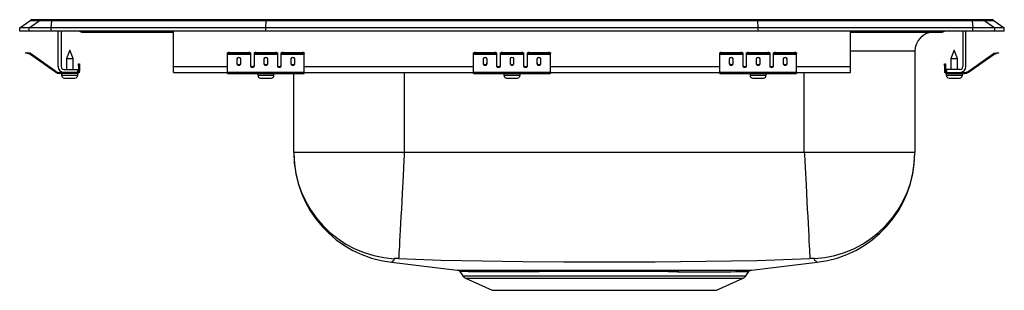
# Model space of a CAD drawing. Units: inches. Extents: x -8 to 8, y -4.2 to 0.2.
import ezdxf

# ---------------------------------------------------------------- set-up
doc = ezdxf.new("R2010")
doc.units = ezdxf.units.IN
doc.header["$LTSCALE"] = 6
doc.header["$MEASUREMENT"] = 0
doc.layers.get('0').update_dxf_attribs({"linetype": 'CONTINUOUS'})

# ---------------------------------------------------------------- blocks, each defined once
blk = doc.blocks.new('LRADQ131640_LEFT')
for p, q in [((-8, 0.056), (-7.837, 0.171)), ((-7.844, 0.056), (-7.681, 0.171)), ((-7.681, 0.171), (-7.837, 0.171)), ((-7.785, 0.188), (-7.628, 0.188)), ((-7.478, 0.171), (-7.681, 0.171)), ((-7.628, 0.188), (-7.476, 0.188)), ((-7.486, 0.056), (-7.478, 0.171)), ((-3.997, 0.171), (-7.478, 0.171)), ((-7.476, 0.188), (-3.995, 0.188)), ((-4, 0.056), (-3.997, 0.171)), ((3.997, 0.171), (-3.997, 0.171)), ((-3.995, 0.188), (3.995, 0.188)), ((3.995, 0.188), (7.476, 0.188)), ((4, 0.056), (3.997, 0.171)), ((7.478, 0.171), (3.997, 0.171)), ((7.476, 0.188), (7.628, 0.188)), ((7.478, 0.171), (7.486, 0.056)), ((7.681, 0.171), (7.478, 0.171)), ((7.628, 0.188), (7.785, 0.188)), ((7.681, 0.171), (7.844, 0.056)), ((7.837, 0.171), (7.681, 0.171)), ((7.837, 0.171), (8, 0.056)), ((-7.844, 0.056), (-8, 0.056)), ((-8, 0), (-8, 0.056)), ((-7.844, 0), (-8, 0)), ((-7.844, 0), (-7.844, 0.056)), ((-7.486, 0.056), (-7.844, 0.056)), ((-7.486, 0), (-7.844, 0)), ((-4, 0.056), (-7.486, 0.056)), ((-7.486, 0), (-7.486, 0.056)), ((-4, 0), (-7.486, 0)), ((-5.5, -0.575), (-5.5, 0)), ((4, 0.056), (-4, 0.056)), ((-4, 0), (-4, 0.056)), ((4, 0), (-4, 0)), ((7.486, 0.056), (4, 0.056)), ((4, 0), (4, 0.056)), ((7.486, 0), (4, 0)), ((5.5, -0.575), (5.5, 0)), ((7.327, 0), (7.327, -0.575)), ((7.375, -0.575), (7.375, 0)), ((7.486, 0), (7.486, 0.056)), ((7.844, 0.056), (7.486, 0.056)), ((7.844, 0), (7.486, 0)), ((7.844, 0), (7.844, 0.056)), ((8, 0.056), (7.844, 0.056)), ((8, 0), (7.844, 0)), ((8, 0), (8, 0.056)), ((-7.375, -0.575), (-7.375, 0)), ((-7.327, 0), (-7.327, -0.575)), ((-6.979, -0.015), (-6.891, -0.015)), ((-6.891, -0.015), (-5.966, -0.015)), ((-5.966, -0.015), (-5.5, -0.015)), ((5.5, -0.015), (5.966, -0.015)), ((5.966, -0.015), (6.891, -0.015)), ((6.891, -0.015), (6.979, -0.015)), ((-7.187, -0.311), (-7.242, -0.445)), ((-7.132, -0.445), (-7.187, -0.311)), ((7.187, -0.311), (7.131, -0.445)), ((7.242, -0.445), (7.187, -0.311)), ((-7.904, -0.358), (-7.901, -0.344)), ((-7.874, -0.365), (-7.904, -0.358)), ((-7.901, -0.344), (-7.87, -0.351)), ((-7.87, -0.351), (-7.874, -0.365)), ((-7.835, -0.374), (-7.874, -0.365)), ((-7.832, -0.359), (-7.87, -0.351)), ((-7.835, -0.374), (-7.832, -0.359)), ((-7.825, -0.362), (-7.834, -0.375)), ((-7.419, -0.665), (-7.834, -0.375)), ((-7.41, -0.653), (-7.825, -0.362)), ((-7.242, -0.445), (-7.242, -0.623)), ((-7.242, -0.445), (-7.187, -0.445)), ((-7.187, -0.445), (-7.132, -0.445)), ((-7.132, -0.623), (-7.132, -0.445)), ((-4.625, -0.365), (-4.625, -0.351)), ((-4.625, -0.374), (-4.625, -0.365)), ((-4.625, -0.374), (-4.25, -0.374)), ((-4.625, -0.375), (-4.625, -0.374)), ((-4.625, -0.375), (-4.25, -0.375)), ((-4.625, -0.665), (-4.625, -0.375)), ((-4.594, -0.344), (-4.594, -0.358)), ((-4.594, -0.344), (-4.281, -0.344)), ((-4.594, -0.358), (-4.281, -0.358)), ((-4.469, -0.45), (-4.469, -0.532)), ((-4.406, -0.532), (-4.406, -0.45)), ((-4.281, -0.358), (-4.281, -0.344)), ((-4.25, -0.351), (-4.25, -0.365)), ((-4.25, -0.365), (-4.25, -0.374)), ((-4.25, -0.374), (-4.25, -0.375)), ((-4.25, -0.375), (-4.25, -0.567)), ((-4.187, -0.365), (-4.187, -0.351)), ((-4.187, -0.374), (-4.187, -0.365)), ((-4.187, -0.374), (-3.812, -0.374)), ((-4.187, -0.375), (-4.187, -0.374)), ((-4.187, -0.375), (-3.812, -0.375)), ((-4.187, -0.567), (-4.187, -0.375)), ((-4.156, -0.344), (-4.156, -0.358)), ((-4.156, -0.344), (-3.844, -0.344)), ((-4.156, -0.358), (-3.844, -0.358)), ((-4.031, -0.45), (-4.031, -0.532)), ((-3.969, -0.532), (-3.969, -0.45)), ((-3.844, -0.358), (-3.844, -0.344)), ((-3.812, -0.351), (-3.812, -0.365)), ((-3.812, -0.365), (-3.812, -0.374)), ((-3.812, -0.374), (-3.812, -0.375)), ((-3.812, -0.375), (-3.812, -0.567)), ((-3.75, -0.365), (-3.75, -0.351)), ((-3.75, -0.374), (-3.75, -0.365)), ((-3.75, -0.374), (-3.375, -0.374)), ((-3.75, -0.375), (-3.75, -0.374)), ((-3.75, -0.375), (-3.375, -0.375)), ((-3.75, -0.567), (-3.75, -0.375)), ((-3.719, -0.344), (-3.719, -0.358)), ((-3.719, -0.344), (-3.406, -0.344)), ((-3.719, -0.358), (-3.406, -0.358)), ((-3.594, -0.45), (-3.594, -0.532)), ((-3.531, -0.532), (-3.531, -0.45)), ((-3.406, -0.358), (-3.406, -0.344)), ((-3.375, -0.351), (-3.375, -0.365)), ((-3.375, -0.374), (-3.375, -0.365)), ((-3.375, -0.375), (-3.375, -0.374)), ((-3.375, -0.665), (-3.375, -0.375)), ((-0.625, -0.365), (-0.625, -0.351)), ((-0.625, -0.374), (-0.625, -0.365)), ((-0.625, -0.374), (-0.25, -0.374)), ((-0.625, -0.375), (-0.625, -0.374)), ((-0.625, -0.375), (-0.25, -0.375)), ((-0.625, -0.665), (-0.625, -0.375)), ((-0.594, -0.344), (-0.594, -0.358)), ((-0.594, -0.344), (-0.281, -0.344)), ((-0.594, -0.358), (-0.281, -0.358)), ((-0.469, -0.45), (-0.469, -0.532)), ((-0.406, -0.532), (-0.406, -0.45)), ((-0.281, -0.358), (-0.281, -0.344)), ((-0.25, -0.351), (-0.25, -0.365)), ((-0.25, -0.365), (-0.25, -0.374)), ((-0.25, -0.374), (-0.25, -0.375)), ((-0.25, -0.375), (-0.25, -0.567)), ((-0.187, -0.365), (-0.187, -0.351)), ((-0.187, -0.374), (-0.187, -0.365)), ((-0.187, -0.374), (0.188, -0.374)), ((-0.187, -0.375), (-0.187, -0.374)), ((-0.187, -0.375), (0.188, -0.375)), ((-0.187, -0.567), (-0.187, -0.375)), ((-0.156, -0.344), (-0.156, -0.358)), ((-0.156, -0.344), (0.156, -0.344)), ((-0.156, -0.358), (0.156, -0.358)), ((-0.031, -0.45), (-0.031, -0.532)), ((0.031, -0.532), (0.031, -0.45)), ((0.156, -0.358), (0.156, -0.344)), ((0.188, -0.351), (0.188, -0.365)), ((0.188, -0.365), (0.188, -0.374)), ((0.188, -0.374), (0.188, -0.375)), ((0.188, -0.375), (0.188, -0.567)), ((0.25, -0.365), (0.25, -0.351)), ((0.25, -0.374), (0.25, -0.365)), ((0.25, -0.374), (0.625, -0.374)), ((0.25, -0.375), (0.25, -0.374)), ((0.25, -0.375), (0.625, -0.375)), ((0.25, -0.567), (0.25, -0.375)), ((0.281, -0.344), (0.281, -0.358)), ((0.281, -0.344), (0.594, -0.344)), ((0.281, -0.358), (0.594, -0.358)), ((0.406, -0.45), (0.406, -0.532)), ((0.469, -0.532), (0.469, -0.45)), ((0.594, -0.358), (0.594, -0.344)), ((0.625, -0.351), (0.625, -0.365)), ((0.625, -0.374), (0.625, -0.365)), ((0.625, -0.375), (0.625, -0.374)), ((0.625, -0.665), (0.625, -0.375)), ((3.375, -0.365), (3.375, -0.351)), ((3.375, -0.374), (3.375, -0.365)), ((3.375, -0.374), (3.75, -0.374)), ((3.375, -0.375), (3.375, -0.374)), ((3.375, -0.375), (3.75, -0.375)), ((3.375, -0.665), (3.375, -0.375)), ((3.406, -0.344), (3.406, -0.358)), ((3.406, -0.344), (3.719, -0.344)), ((3.406, -0.358), (3.719, -0.358)), ((3.531, -0.45), (3.531, -0.532)), ((3.594, -0.532), (3.594, -0.45)), ((3.719, -0.358), (3.719, -0.344)), ((3.75, -0.351), (3.75, -0.365)), ((3.75, -0.365), (3.75, -0.374)), ((3.75, -0.374), (3.75, -0.375)), ((3.75, -0.375), (3.75, -0.567)), ((3.813, -0.365), (3.813, -0.351)), ((3.813, -0.374), (3.813, -0.365)), ((3.813, -0.374), (4.188, -0.374)), ((3.813, -0.375), (3.813, -0.374)), ((3.813, -0.375), (4.188, -0.375)), ((3.813, -0.567), (3.813, -0.375)), ((3.844, -0.344), (3.844, -0.358)), ((3.844, -0.344), (4.156, -0.344)), ((3.844, -0.358), (4.156, -0.358)), ((3.969, -0.45), (3.969, -0.532)), ((4.031, -0.532), (4.031, -0.45)), ((4.156, -0.358), (4.156, -0.344)), ((4.188, -0.351), (4.188, -0.365)), ((4.188, -0.365), (4.188, -0.374)), ((4.188, -0.374), (4.188, -0.375)), ((4.188, -0.375), (4.188, -0.567)), ((4.25, -0.365), (4.25, -0.351)), ((4.25, -0.374), (4.25, -0.365)), ((4.25, -0.374), (4.625, -0.374)), ((4.25, -0.375), (4.25, -0.374)), ((4.25, -0.375), (4.625, -0.375)), ((4.25, -0.567), (4.25, -0.375)), ((4.281, -0.344), (4.281, -0.358)), ((4.281, -0.344), (4.594, -0.344)), ((4.281, -0.358), (4.594, -0.358)), ((4.406, -0.45), (4.406, -0.532)), ((4.469, -0.532), (4.469, -0.45)), ((4.594, -0.358), (4.594, -0.344)), ((4.625, -0.351), (4.625, -0.365)), ((4.625, -0.374), (4.625, -0.365)), ((4.625, -0.375), (4.625, -0.374)), ((4.625, -0.665), (4.625, -0.375)), ((6.546, -0.327), (5.5, -0.327)), ((6.546, -0.327), (6.546, -1.975)), ((7.131, -0.445), (7.131, -0.623)), ((7.131, -0.445), (7.242, -0.445)), ((7.242, -0.623), (7.242, -0.445)), ((7.41, -0.653), (7.825, -0.362)), ((7.419, -0.665), (7.834, -0.375)), ((7.834, -0.375), (7.825, -0.362)), ((7.832, -0.359), (7.87, -0.351)), ((7.832, -0.359), (7.835, -0.374)), ((7.835, -0.374), (7.874, -0.365)), ((7.87, -0.351), (7.901, -0.344)), ((7.874, -0.365), (7.87, -0.351)), ((7.904, -0.358), (7.874, -0.365)), ((7.901, -0.344), (7.904, -0.358)), ((-7.279, -0.623), (-7.062, -0.623)), ((-7.062, -0.623), (-7.062, -0.671)), ((-7.042, -0.562), (-7.042, -0.531)), ((-7.042, -0.531), (-7.027, -0.531)), ((-7.027, -0.562), (-7.042, -0.562)), ((-7.042, -0.562), (-7.042, -0.651)), ((-7.027, -0.531), (-7.027, -0.562)), ((-7.027, -0.562), (-7.027, -0.651)), ((-5.5, -0.671), (-5.5, -0.575)), ((-5.5, -0.575), (-4.625, -0.575)), ((-4.233, -0.575), (-4.205, -0.575)), ((-3.795, -0.575), (-3.767, -0.575)), ((-3.375, -0.575), (-0.625, -0.575)), ((-0.233, -0.575), (-0.205, -0.575)), ((0.205, -0.575), (0.233, -0.575)), ((0.625, -0.575), (3.375, -0.575)), ((3.767, -0.575), (3.795, -0.575)), ((4.205, -0.575), (4.233, -0.575)), ((4.625, -0.575), (5.5, -0.575)), ((5.5, -0.671), (5.5, -0.575)), ((7.027, -0.531), (7.042, -0.531)), ((7.027, -0.562), (7.027, -0.531)), ((7.042, -0.562), (7.027, -0.562)), ((7.027, -0.562), (7.027, -0.651)), ((7.042, -0.531), (7.042, -0.562)), ((7.042, -0.562), (7.042, -0.651)), ((7.062, -0.623), (7.062, -0.671)), ((7.279, -0.623), (7.062, -0.623)), ((-7.419, -0.665), (-7.41, -0.653)), ((-7.353, -0.671), (-7.353, -0.686)), ((-7.279, -0.671), (-7.353, -0.671)), ((-7.062, -0.686), (-7.353, -0.686)), ((-7.319, -0.686), (-7.319, -0.717)), ((-7.319, -0.717), (-7.187, -0.717)), ((-7.062, -0.671), (-7.279, -0.671)), ((-7.273, -0.763), (-7.187, -0.763)), ((-7.187, -0.717), (-7.056, -0.717)), ((-7.187, -0.763), (-7.102, -0.763)), ((-7.062, -0.686), (-7.062, -0.671)), ((-7.062, -0.686), (-7.056, -0.686)), ((-7.056, -0.717), (-7.056, -0.686)), ((-7.042, -0.651), (-7.027, -0.651)), ((-5.5, -0.671), (-4.625, -0.671)), ((-4.625, -0.665), (-3.375, -0.665)), ((-4.625, -0.686), (-4.625, -0.665)), ((-4.625, -0.686), (-3.375, -0.686)), ((-4.131, -0.686), (-4.131, -0.717)), ((-4.131, -0.717), (-3.868, -0.717)), ((-4.085, -0.763), (-3.914, -0.763)), ((-3.868, -0.717), (-3.868, -0.686)), ((-3.546, -1.975), (-3.546, -0.686)), ((-3.375, -0.686), (-3.375, -0.665)), ((-3.375, -0.671), (-0.625, -0.671)), ((-1.75, -0.671), (-1.75, -1.975)), ((-0.625, -0.665), (0.625, -0.665)), ((-0.625, -0.686), (-0.625, -0.665)), ((-0.625, -0.686), (0.625, -0.686)), ((-0.132, -0.686), (-0.132, -0.717)), ((-0.132, -0.717), (0.132, -0.717)), ((-0.085, -0.763), (0.086, -0.763)), ((0.132, -0.717), (0.132, -0.686)), ((0.625, -0.686), (0.625, -0.665)), ((0.625, -0.671), (3.375, -0.671)), ((3.375, -0.665), (4.625, -0.665)), ((3.375, -0.686), (3.375, -0.665)), ((3.375, -0.686), (4.625, -0.686)), ((3.868, -0.686), (3.868, -0.717)), ((3.868, -0.717), (4.132, -0.717)), ((3.914, -0.763), (4.085, -0.763)), ((4.132, -0.717), (4.132, -0.686)), ((4.625, -0.686), (4.625, -0.665)), ((4.625, -0.671), (5.5, -0.671)), ((4.75, -1.975), (4.75, -0.671)), ((7.027, -0.651), (7.042, -0.651)), ((7.056, -0.686), (7.056, -0.717)), ((7.056, -0.686), (7.062, -0.686)), ((7.056, -0.717), (7.319, -0.717)), ((7.062, -0.671), (7.062, -0.686)), ((7.062, -0.671), (7.279, -0.671)), ((7.062, -0.686), (7.353, -0.686)), ((7.102, -0.763), (7.273, -0.763)), ((7.279, -0.671), (7.353, -0.671)), ((7.319, -0.717), (7.319, -0.686)), ((7.353, -0.686), (7.353, -0.671)), ((7.41, -0.653), (7.419, -0.665)), ((-1.75, -1.975), (-3.546, -1.975)), ((4.75, -1.975), (-1.75, -1.975)), ((6.546, -1.975), (4.75, -1.975)), ((-1.959, -3.758), (-0.891, -3.884)), ((3.891, -3.884), (4.959, -3.758)), ((-0.847, -3.91), (-0.798, -3.981)), ((-0.798, -3.981), (3.798, -3.981)), ((0.203, -3.885), (0.266, -3.885)), ((0.289, -3.912), (0.227, -3.912)), ((3.798, -3.981), (3.847, -3.91)), ((-0.754, -4.018), (-0.323, -4.214)), ((-0.754, -4.018), (3.754, -4.018)), ((3.323, -4.214), (3.754, -4.018)), ((-0.323, -4.214), (3.323, -4.214))]:
    blk.add_line(p, q)
for points in [[(-1.75, -1.975), (-1.752, -2.007), (-1.757, -2.112), (-1.763, -2.218), (-1.77, -2.358), (-1.785, -2.636), (-1.792, -2.77), (-1.798, -2.894), (-1.805, -3.013), (-1.811, -3.127), (-1.816, -3.233), (-1.821, -3.327), (-1.826, -3.412), (-1.83, -3.488), (-1.834, -3.554), (-1.837, -3.607), (-1.839, -3.648), (-1.841, -3.679), (-1.842, -3.697), (-1.842, -3.7)], [(4.75, -1.975), (4.752, -2.007), (4.757, -2.112), (4.763, -2.218), (4.778, -2.499), (4.785, -2.636), (4.792, -2.77), (4.798, -2.894), (4.805, -3.013), (4.811, -3.127), (4.816, -3.233), (4.821, -3.327), (4.826, -3.412), (4.83, -3.488), (4.834, -3.554), (4.837, -3.607), (4.839, -3.648), (4.841, -3.679), (4.842, -3.697), (4.842, -3.7)], [(-1.914, -3.7), (-1.925, -3.734), (-1.944, -3.746), (-1.955, -3.755), (-1.959, -3.758), (-1.959, -3.758)], [(4.842, -3.7), (3.984, -3.734), (3.151, -3.746), (2.328, -3.755), (1.5, -3.758), (0.837, -3.756), (0.178, -3.751), (-0.478, -3.742), (-1.158, -3.729), (-1.842, -3.7)], [(4.959, -3.758), (4.956, -3.756), (4.949, -3.751), (4.94, -3.742), (4.919, -3.729), (4.914, -3.7)], [(0.227, -3.912), (0.075, -3.912), (-0.069, -3.912), (-0.207, -3.912), (-0.333, -3.912), (-0.448, -3.912), (-0.551, -3.911), (-0.639, -3.911), (-0.712, -3.911), (-0.771, -3.91), (-0.813, -3.91), (-0.838, -3.91), (-0.847, -3.91), (-0.847, -3.91)], [(0.266, -3.885), (0.429, -3.885), (0.61, -3.885), (0.797, -3.884), (0.994, -3.884), (1.195, -3.884), (1.392, -3.884), (1.591, -3.884), (1.794, -3.884), (1.995, -3.884), (2.18, -3.884), (2.361, -3.885), (2.541, -3.885), (2.713, -3.885)], [(2.713, -3.885), (2.911, -3.886), (3.097, -3.886), (3.24, -3.886), (3.37, -3.886), (3.49, -3.885), (3.596, -3.885), (3.684, -3.885), (3.757, -3.884), (3.816, -3.884), (3.858, -3.884), (3.883, -3.884), (3.891, -3.884), (3.891, -3.884)]]:
    blk.add_lwpolyline(points)
for centre, radius, start, end in [((-7.785, 0.096), 0.0911, 90, 125.1176), ((-7.628, 0.097), 0.0909, 90.0025, 125.1483), ((-7.433, 0.173), 0.0458, 161.3919, 182.4771), ((7.433, 0.173), 0.0458, 357.5229, 18.6081), ((7.628, 0.097), 0.0909, 54.8517, 89.9975), ((7.785, 0.096), 0.0911, 54.8824, 90), ((-6.979, 0.076), 0.0911, 236.8239, 270), ((-6.891, 0.076), 0.0909, 236.7943, 269.9981), ((-5.933, -0.002), 0.0356, 176.3905, 200.7084), ((5.933, -0.002), 0.0356, 339.2916, 3.6095), ((6.891, 0.076), 0.0909, 270.0019, 303.2057), ((6.979, 0.076), 0.0911, 270, 303.1761), ((6.859, -0.327), 0.313, 90, 180), ((-7.836, -0.379), 0.005, 55, 77.5), ((-7.836, -0.379), 0.02, 55, 77.5), ((-4.601, -0.385), 0.0418, 79.7472, 124.6782), ((-4.601, -0.4), 0.0418, 79.7472, 124.6782), ((-4.274, -0.385), 0.0418, 55.3218, 100.2528), ((-4.274, -0.4), 0.0418, 55.3218, 100.2528), ((-4.164, -0.385), 0.0418, 79.7472, 124.6782), ((-4.164, -0.4), 0.0418, 79.7472, 124.6782), ((-3.836, -0.385), 0.0418, 55.3218, 100.2528), ((-3.836, -0.4), 0.0418, 55.3218, 100.2528), ((-3.726, -0.385), 0.0418, 79.7472, 124.6782), ((-3.726, -0.4), 0.0418, 79.7472, 124.6782), ((-3.399, -0.385), 0.0418, 55.3218, 100.2528), ((-3.399, -0.4), 0.0418, 55.3218, 100.2528), ((-0.601, -0.385), 0.0418, 79.7472, 124.6782), ((-0.601, -0.4), 0.0418, 79.7472, 124.6782), ((-0.274, -0.385), 0.0418, 55.3218, 100.2528), ((-0.274, -0.4), 0.0418, 55.3218, 100.2528), ((-0.164, -0.385), 0.0418, 79.7472, 124.6782), ((-0.164, -0.4), 0.0418, 79.7472, 124.6782), ((0.164, -0.385), 0.0418, 55.3218, 100.2528), ((0.164, -0.4), 0.0418, 55.3218, 100.2528), ((0.274, -0.385), 0.0418, 79.7472, 124.6782), ((0.274, -0.4), 0.0418, 79.7472, 124.6782), ((0.601, -0.385), 0.0418, 55.3218, 100.2528), ((0.601, -0.4), 0.0418, 55.3218, 100.2528), ((3.399, -0.385), 0.0418, 79.7472, 124.6782), ((3.399, -0.4), 0.0418, 79.7472, 124.6782), ((3.726, -0.385), 0.0418, 55.3218, 100.2528), ((3.726, -0.4), 0.0418, 55.3218, 100.2528), ((3.836, -0.385), 0.0418, 79.7472, 124.6782), ((3.836, -0.4), 0.0418, 79.7472, 124.6782), ((4.164, -0.385), 0.0418, 55.3218, 100.2528), ((4.164, -0.4), 0.0418, 55.3218, 100.2528), ((4.274, -0.385), 0.0418, 79.7472, 124.6782), ((4.274, -0.4), 0.0418, 79.7472, 124.6782), ((4.601, -0.385), 0.0418, 55.3218, 100.2528), ((4.601, -0.4), 0.0418, 55.3218, 100.2528), ((7.836, -0.379), 0.02, 102.5, 125), ((7.836, -0.379), 0.005, 102.5, 125), ((-7.279, -0.575), 0.096, 180, 270), ((-7.279, -0.575), 0.048, 180, 270), ((7.279, -0.575), 0.096, 270, 0), ((7.279, -0.575), 0.048, 270, 0), ((-7.353, -0.571), 0.115, 235, 270), ((-7.353, -0.571), 0.1, 235, 270), ((-7.273, -0.717), 0.046, 180, 270), ((-7.102, -0.717), 0.046, 270, 0), ((-7.062, -0.651), 0.02, 270, 0), ((-7.062, -0.651), 0.035, 270, 0), ((-4.085, -0.717), 0.046, 180, 270), ((-3.914, -0.717), 0.046, 270, 0), ((-0.085, -0.717), 0.046, 180, 270), ((0.086, -0.717), 0.046, 270, 0), ((3.914, -0.717), 0.046, 180, 270), ((4.085, -0.717), 0.046, 270, 0), ((7.062, -0.651), 0.035, 180, 270), ((7.062, -0.651), 0.02, 180, 270), ((7.102, -0.717), 0.046, 180, 270), ((7.273, -0.717), 0.046, 270, 0), ((7.353, -0.571), 0.1, 270, 305), ((7.353, -0.571), 0.115, 270, 305), ((-1.817, -1.974), 1.729, 180.0308, 266.7919), ((-1.75, -1.975), 1.796, 180.4394, 263.3058), ((4.817, -1.973), 1.729, 273.2163, 359.961), ((4.75, -1.975), 1.796, 276.6942, 359.5606), ((-1.878, -4.045), 0.348, 84.0312, 95.9688), ((4.878, -4.045), 0.348, 84.0312, 95.9688), ((-0.142, 147.527), 151.413, 269.71644, 270.13034), ((-0.892, -3.937), 0.0522, 31.1928, 74.2206), ((-0.709, -3.919), 0.109, 215, 245.4762), ((0.191, -3.921), 0.0374, 14.244, 72.3872), ((0.254, -3.92), 0.0367, 12.9481, 70.7552), ((1.498, -500.387), 496.477, 89.86245, 90.1395), ((2.726, -3.919), 0.0365, 109.8112, 167.4807), ((3.107, 122.003), 125.915, 269.81049, 270.33689), ((3.709, -3.919), 0.109, 294.5238, 325), ((3.893, -3.938), 0.0532, 106.3217, 148.5107)]:
    blk.add_arc(centre, radius, start, end)
for centre, major_axis, ratio, start_param, end_param in [((-3.995, 0.096), (0, 0.0911), 0.022431, 0, 0.612917), ((3.995, 0.096), (0, 0.0911), 0.022431, 5.670268, 6.283185), ((-4.438, -0.45), (-0.0312, 0), 0.700208, 3.141593, 6.283185), ((-4, -0.45), (-0.0312, 0), 0.700208, 3.141593, 6.283185), ((-3.562, -0.45), (-0.0312, 0), 0.700208, 3.141593, 6.283185), ((-0.438, -0.45), (-0.0312, 0), 0.700208, 3.141593, 6.283185), ((0, -0.45), (-0.0312, 0), 0.700208, 3.141593, 6.283185), ((0.438, -0.45), (-0.0312, 0), 0.700208, 3.141593, 6.283185), ((3.563, -0.45), (-0.0313, 0), 0.700208, 3.141593, 6.283185), ((4, -0.45), (-0.0312, 0), 0.700208, 3.141593, 6.283185), ((4.438, -0.45), (-0.0312, 0), 0.700208, 3.141593, 6.283185), ((-4.438, -0.52), (-0.0312, 0), 0.700208, 0, 3.141593), ((-4.438, -0.532), (-0.0312, 0), 0.700208, 0, 3.141593), ((-4.219, -0.555), (-0.0313, 0), 0.700208, 0, 3.141593), ((-4.219, -0.567), (-0.0313, 0), 0.700208, 0, 3.141593), ((-4, -0.52), (-0.0312, 0), 0.700208, 0, 3.141593), ((-4, -0.532), (-0.0312, 0), 0.700208, 0, 3.141593), ((-3.781, -0.555), (-0.0313, 0), 0.700208, 0, 3.141593), ((-3.781, -0.567), (-0.0313, 0), 0.700208, 0, 3.141593), ((-3.562, -0.52), (-0.0312, 0), 0.700208, 0, 3.141593), ((-3.562, -0.532), (-0.0312, 0), 0.700208, 0, 3.141593), ((-0.438, -0.52), (-0.0312, 0), 0.700208, 0, 3.141593), ((-0.438, -0.532), (-0.0312, 0), 0.700208, 0, 3.141593), ((-0.219, -0.555), (-0.0312, 0), 0.700208, 0, 3.141593), ((-0.219, -0.567), (-0.0312, 0), 0.700208, 0, 3.141593), ((0, -0.52), (-0.0312, 0), 0.700208, 0, 3.141593), ((0, -0.532), (-0.0312, 0), 0.700208, 0, 3.141593), ((0.219, -0.555), (-0.0313, 0), 0.700208, 0, 3.141593), ((0.219, -0.567), (-0.0313, 0), 0.700208, 0, 3.141593), ((0.438, -0.52), (-0.0312, 0), 0.700208, 0, 3.141593), ((0.438, -0.532), (-0.0312, 0), 0.700208, 0, 3.141593), ((3.563, -0.52), (-0.0313, 0), 0.700208, 0, 3.141593), ((3.563, -0.532), (-0.0313, 0), 0.700208, 0, 3.141593), ((3.781, -0.555), (-0.0312, 0), 0.700208, 0, 3.141593), ((3.781, -0.567), (-0.0312, 0), 0.700208, 0, 3.141593), ((4, -0.52), (-0.0312, 0), 0.700208, 0, 3.141593), ((4, -0.532), (-0.0312, 0), 0.700208, 0, 3.141593), ((4.219, -0.555), (-0.0312, 0), 0.700208, 0, 3.141593), ((4.219, -0.567), (-0.0312, 0), 0.700208, 0, 3.141593), ((4.438, -0.52), (-0.0312, 0), 0.700208, 0, 3.141593), ((4.438, -0.532), (-0.0312, 0), 0.700208, 0, 3.141593)]:
    blk.add_ellipse(centre, major_axis=major_axis, ratio=ratio, start_param=start_param, end_param=end_param)

msp = doc.modelspace()

# ---------------------------------------------------------------- block references
msp.add_blockref('LRADQ131640_LEFT', (0, 0))

doc.saveas('drawing.dxf')
